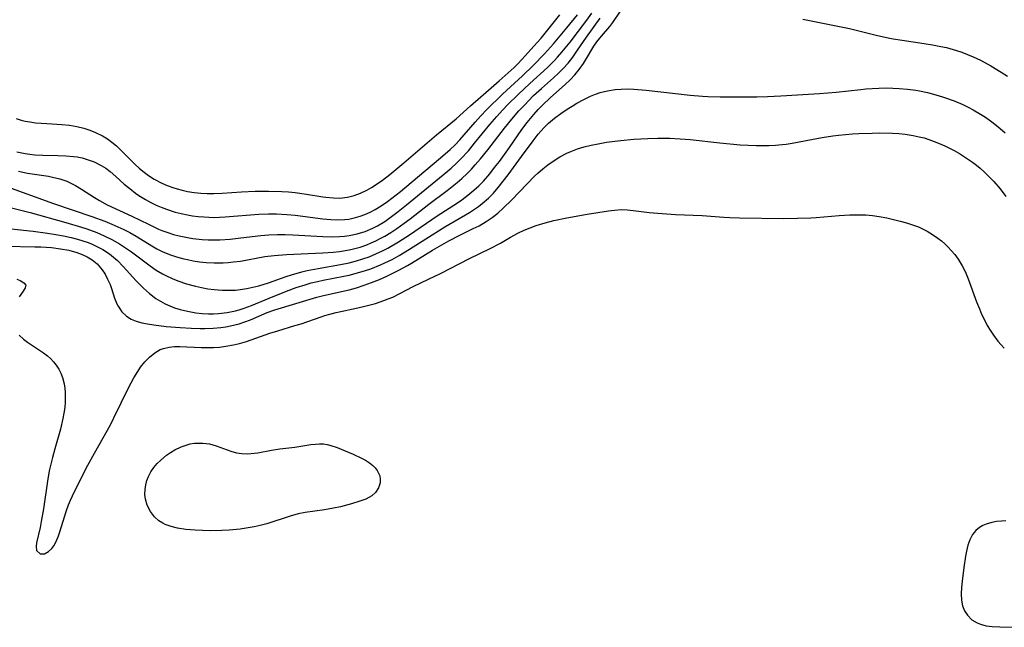
# Model space of a CAD drawing. Units: inches. Extents: x 2087555 to 2093036, y 180506 to 185945.
# Drawn here: x 2087847 to 2087956, y 181221 to 181288 of the extents above; entities that cross this region are included whole.
import ezdxf

# ---------------------------------------------------------------- set-up
doc = ezdxf.new("R2010")
doc.units = ezdxf.units.IN
doc.header["$MEASUREMENT"] = 0
doc.layers.add('c_26_T14S_R19E', color=229, linetype='Continuous')

msp = doc.modelspace()

# ---------------------------------------------------------------- linework, layer by layer
at = {"layer": 'c_26_T14S_R19E'}
for points, elevation in [([(2087846.54, 181277.37), (2087847.09, 181277.21), (2087847.53, 181277.1), (2087848.03, 181277.01), (2087848.66, 181276.92), (2087849.93, 181276.81), (2087851.56, 181276.71), (2087852.41, 181276.63), (2087853.24, 181276.5), (2087853.99, 181276.32), (2087854.66, 181276.1), (2087855.31, 181275.84), (2087856.06, 181275.47), (2087856.61, 181275.14), (2087857.12, 181274.76), (2087857.6, 181274.36), (2087858.05, 181273.93), (2087859.69, 181272.29), (2087860.13, 181271.89), (2087860.53, 181271.55), (2087861.15, 181271.09), (2087861.8, 181270.67), (2087862.62, 181270.24), (2087863.23, 181269.98), (2087863.85, 181269.75), (2087864.31, 181269.61), (2087864.89, 181269.46), (2087865.47, 181269.33), (2087866.22, 181269.22), (2087866.94, 181269.14), (2087867.66, 181269.11), (2087868.38, 181269.1), (2087869.3, 181269.13), (2087871.43, 181269.28), (2087872.94, 181269.35), (2087874.41, 181269.37), (2087875.9, 181269.32), (2087876.64, 181269.27), (2087877.37, 181269.2), (2087878.62, 181269.02), (2087880.42, 181268.72), (2087880.77, 181268.68), (2087881.6, 181268.6), (2087882.32, 181268.59), (2087883.15, 181268.68), (2087883.91, 181268.86), (2087884.6, 181269.13), (2087885.28, 181269.46), (2087885.8, 181269.75), (2087886.31, 181270.08), (2087887.01, 181270.56), (2087887.83, 181271.18), (2087889.4, 181272.47), (2087892.98, 181275.56), (2087895.17, 181277.35), (2087896.76, 181278.79), (2087898.47, 181280.26), (2087899.93, 181281.56), (2087901.25, 181282.71), (2087901.59, 181283.03), (2087901.97, 181283.4), (2087902.48, 181283.94), (2087903.77, 181285.36), (2087904.56, 181286.27), (2087906.63, 181288.85)], 984), ([(2087846.78, 181271.58), (2087847.25, 181271.46), (2087847.79, 181271.35), (2087850.09, 181271), (2087850.55, 181270.91), (2087851.35, 181270.71), (2087852.13, 181270.45), (2087852.73, 181270.17), (2087853.09, 181269.98), (2087853.75, 181269.58), (2087855.17, 181268.64), (2087855.72, 181268.32), (2087856.59, 181267.86), (2087859.3, 181266.6), (2087861.14, 181265.69), (2087862.25, 181265.17), (2087862.63, 181265.01), (2087863.29, 181264.77), (2087863.91, 181264.58), (2087864.55, 181264.42), (2087865.45, 181264.24), (2087866.07, 181264.14), (2087867.09, 181264.02), (2087867.74, 181263.98), (2087868.4, 181263.97), (2087869.04, 181263.98), (2087870.17, 181264.05), (2087871.38, 181264.18), (2087873.57, 181264.44), (2087874.45, 181264.52), (2087875.43, 181264.56), (2087876.27, 181264.55), (2087877.11, 181264.53), (2087880.43, 181264.33), (2087881.36, 181264.31), (2087882.27, 181264.33), (2087882.81, 181264.37), (2087883.34, 181264.44), (2087884.24, 181264.63), (2087885.11, 181264.91), (2087885.95, 181265.26), (2087886.47, 181265.52), (2087887.27, 181266.01), (2087888.04, 181266.54), (2087888.76, 181267.09), (2087889.69, 181267.83), (2087893.73, 181271.14), (2087894.62, 181271.91), (2087895.21, 181272.44), (2087895.68, 181272.91), (2087896.52, 181273.82), (2087897.21, 181274.65), (2087898.88, 181276.73), (2087899.67, 181277.62), (2087900.3, 181278.29), (2087900.9, 181278.91), (2087902.02, 181280.02), (2087903.32, 181281.24), (2087905.27, 181283.02), (2087906.02, 181283.76), (2087906.39, 181284.16), (2087906.86, 181284.7), (2087907.76, 181285.82), (2087909.63, 181288.26), (2087910.16, 181289.01)], 988), ([(2087845.15, 181269.98), (2087850.67, 181268), (2087854.9, 181266.55), (2087856.34, 181266.03), (2087857.11, 181265.72), (2087857.78, 181265.43), (2087858.44, 181265.12), (2087859.09, 181264.78), (2087859.81, 181264.37), (2087861.51, 181263.33), (2087862.09, 181263), (2087862.67, 181262.7), (2087863.48, 181262.36), (2087864.26, 181262.1), (2087865.07, 181261.88), (2087865.48, 181261.79), (2087866.09, 181261.67), (2087866.8, 181261.55), (2087867.53, 181261.47), (2087868.4, 181261.42), (2087869.4, 181261.43), (2087869.97, 181261.47), (2087870.54, 181261.53), (2087871.31, 181261.63), (2087874.02, 181262.13), (2087875.05, 181262.25), (2087876.4, 181262.35), (2087880.42, 181262.53), (2087881.56, 181262.61), (2087882.29, 181262.69), (2087883.34, 181262.86), (2087883.82, 181262.97), (2087884.56, 181263.18), (2087885.29, 181263.43), (2087885.79, 181263.64), (2087886.28, 181263.86), (2087886.78, 181264.11), (2087887.27, 181264.38), (2087887.96, 181264.79), (2087888.62, 181265.23), (2087889.42, 181265.81), (2087890.07, 181266.3), (2087892.15, 181267.91), (2087894.17, 181269.41), (2087894.73, 181269.85), (2087895.27, 181270.3), (2087895.81, 181270.76), (2087896.4, 181271.32), (2087896.85, 181271.78), (2087897.28, 181272.25), (2087897.85, 181272.92), (2087898.66, 181273.93), (2087900.5, 181276.31), (2087901.31, 181277.3), (2087902.12, 181278.23), (2087902.71, 181278.87), (2087903.73, 181279.91), (2087904.59, 181280.71), (2087905.92, 181281.87), (2087906.5, 181282.4), (2087907.05, 181282.94), (2087907.55, 181283.51), (2087908.07, 181284.17), (2087908.6, 181284.94), (2087909.57, 181286.37), (2087911.08, 181288.45)], 990), ([(2087844.33, 181265.37), (2087847.34, 181265.06), (2087848.4, 181264.93), (2087849.98, 181264.72), (2087850.92, 181264.57), (2087851.77, 181264.41), (2087852.6, 181264.23), (2087853.32, 181264.04), (2087853.91, 181263.87), (2087854.47, 181263.67), (2087854.91, 181263.5), (2087855.51, 181263.22), (2087856.1, 181262.91), (2087856.84, 181262.43), (2087857.29, 181262.07), (2087857.73, 181261.69), (2087858.37, 181261.03), (2087859.8, 181259.45), (2087860.61, 181258.62), (2087861.28, 181258.03), (2087861.98, 181257.5), (2087862.73, 181257.04), (2087863, 181256.9), (2087863.5, 181256.67), (2087864.02, 181256.47), (2087864.65, 181256.27), (2087865.46, 181256.08), (2087866.38, 181255.92), (2087867.09, 181255.84), (2087867.79, 181255.8), (2087868.34, 181255.8), (2087868.91, 181255.83), (2087869.84, 181255.93), (2087870.76, 181256.12), (2087871.17, 181256.23), (2087871.75, 181256.43), (2087872.54, 181256.74), (2087874.48, 181257.54), (2087876.4, 181258.3), (2087877.49, 181258.7), (2087878.47, 181259.02), (2087879.15, 181259.22), (2087879.83, 181259.39), (2087880.47, 181259.53), (2087882.75, 181259.96), (2087883.36, 181260.09), (2087884.28, 181260.32), (2087885.16, 181260.58), (2087885.75, 181260.79), (2087886.8, 181261.21), (2087887.27, 181261.42), (2087888.08, 181261.82), (2087888.87, 181262.26), (2087890.03, 181262.94), (2087892.52, 181264.53), (2087893.92, 181265.4), (2087896.64, 181267), (2087897.19, 181267.35), (2087897.63, 181267.66), (2087898.06, 181267.98), (2087898.73, 181268.57), (2087899.29, 181269.15), (2087899.83, 181269.77), (2087900.92, 181271.17), (2087902.4, 181273.17), (2087903.67, 181274.91), (2087904.24, 181275.65), (2087904.85, 181276.35), (2087905.38, 181276.86), (2087906.04, 181277.42), (2087906.73, 181277.94), (2087907.45, 181278.42), (2087907.98, 181278.76), (2087908.52, 181279.08), (2087909.27, 181279.49), (2087910.02, 181279.85), (2087910.59, 181280.08), (2087911.08, 181280.25), (2087911.9, 181280.44), (2087912.74, 181280.58), (2087913.41, 181280.63), (2087914.16, 181280.65), (2087914.82, 181280.62), (2087916.17, 181280.51), (2087921.05, 181279.97), (2087922.4, 181279.86), (2087923.01, 181279.82), (2087924.38, 181279.79), (2087926.51, 181279.77), (2087928.41, 181279.78), (2087929.61, 181279.81), (2087931.06, 181279.87), (2087935.35, 181280.15), (2087937.2, 181280.29), (2087939.91, 181280.6), (2087940.47, 181280.65), (2087941.89, 181280.74), (2087942.73, 181280.76), (2087943.44, 181280.75), (2087944.14, 181280.71), (2087945.07, 181280.63), (2087945.99, 181280.5), (2087946.41, 181280.43), (2087947.3, 181280.24), (2087948.45, 181279.94), (2087949.04, 181279.75), (2087950.25, 181279.32), (2087951.2, 181278.91), (2087951.77, 181278.64), (2087952.32, 181278.35), (2087953.14, 181277.87), (2087953.7, 181277.51), (2087954.25, 181277.12), (2087954.87, 181276.65), (2087955.31, 181276.28), (2087955.89, 181275.78)], 994), ([(2087845.37, 181263.26), (2087848.57, 181263.22), (2087849.26, 181263.2), (2087850.43, 181263.12), (2087851.43, 181263), (2087852.34, 181262.83), (2087853.22, 181262.59), (2087853.81, 181262.37), (2087854.39, 181262.09), (2087854.93, 181261.76), (2087855.47, 181261.32), (2087855.67, 181261.12), (2087856.03, 181260.66), (2087856.35, 181260.17), (2087856.63, 181259.64), (2087856.9, 181259.03), (2087857.06, 181258.61), (2087857.41, 181257.53), (2087857.66, 181256.91), (2087857.8, 181256.63), (2087858.21, 181256.04)], 996)]:
    msp.add_lwpolyline(points, dxfattribs=dict(at, elevation=elevation))
for points in [[(2087843.51, 181268.12, 992), (2087848.06, 181266.98, 992), (2087852.03, 181265.9, 992), (2087853.74, 181265.39, 992), (2087854.33, 181265.2, 992), (2087855.44, 181264.78, 992), (2087856.26, 181264.43, 992), (2087857.09, 181264.02, 992), (2087857.96, 181263.53, 992), (2087858.62, 181263.1, 992), (2087859.26, 181262.65, 992), (2087861.33, 181261.09, 992), (2087862.01, 181260.63, 992), (2087862.71, 181260.21, 992), (2087863.15, 181259.99, 992), (2087863.77, 181259.71, 992), (2087864.41, 181259.45, 992), (2087865.37, 181259.13, 992), (2087866.34, 181258.86, 992), (2087867.02, 181258.71, 992), (2087867.7, 181258.58, 992), (2087868.41, 181258.48, 992), (2087869.31, 181258.41, 992), (2087870.24, 181258.4, 992), (2087870.76, 181258.43, 992), (2087871.28, 181258.49, 992), (2087872.02, 181258.61, 992), (2087872.68, 181258.75, 992), (2087873.34, 181258.91, 992), (2087874.42, 181259.23, 992), (2087876.36, 181259.92, 992), (2087876.95, 181260.11, 992), (2087878.11, 181260.44, 992), (2087878.69, 181260.57, 992), (2087879.9, 181260.82, 992), (2087882.38, 181261.24, 992), (2087883.35, 181261.44, 992), (2087884.15, 181261.64, 992), (2087884.85, 181261.86, 992), (2087885.55, 181262.11, 992), (2087886.29, 181262.42, 992), (2087887.01, 181262.76, 992), (2087887.62, 181263.07, 992), (2087888.81, 181263.76, 992), (2087890.02, 181264.53, 992), (2087893.07, 181266.61, 992), (2087895.33, 181268.06, 992), (2087895.79, 181268.38, 992), (2087896.48, 181268.9, 992), (2087897.14, 181269.46, 992), (2087897.67, 181269.96, 992), (2087898.18, 181270.47, 992), (2087898.88, 181271.28, 992), (2087899.42, 181271.95, 992), (2087899.95, 181272.64, 992), (2087901.08, 181274.19, 992), (2087902.45, 181276.15, 992), (2087903.04, 181276.94, 992), (2087903.77, 181277.84, 992), (2087904.24, 181278.37, 992), (2087904.73, 181278.87, 992), (2087905.61, 181279.71, 992), (2087907.22, 181281.14, 992), (2087907.77, 181281.66, 992), (2087908.29, 181282.21, 992), (2087908.79, 181282.81, 992), (2087909.24, 181283.44, 992), (2087909.48, 181283.81, 992), (2087910.41, 181285.38, 992), (2087910.73, 181285.86, 992), (2087911.24, 181286.49, 992), (2087912.17, 181287.55, 992), (2087912.5, 181287.99, 992), (2087913.33, 181289.24, 992)], [(2087846.58, 181273.71, 986), (2087847.51, 181273.5, 986), (2087848.04, 181273.43, 986), (2087848.58, 181273.38, 986), (2087849.49, 181273.34, 986), (2087851.13, 181273.3, 986), (2087852, 181273.26, 986), (2087852.86, 181273.19, 986), (2087853.27, 181273.13, 986), (2087853.81, 181273.02, 986), (2087854.5, 181272.83, 986), (2087855.16, 181272.58, 986), (2087855.93, 181272.2, 986), (2087856.42, 181271.88, 986), (2087856.9, 181271.52, 986), (2087857.54, 181270.98, 986), (2087858.47, 181270.13, 986), (2087859.08, 181269.63, 986), (2087859.71, 181269.15, 986), (2087860.08, 181268.89, 986), (2087860.84, 181268.43, 986), (2087861.42, 181268.11, 986), (2087862.01, 181267.82, 986), (2087862.56, 181267.58, 986), (2087863.14, 181267.35, 986), (2087864.12, 181267.04, 986), (2087864.78, 181266.87, 986), (2087865.45, 181266.73, 986), (2087866.03, 181266.63, 986), (2087866.63, 181266.56, 986), (2087867.28, 181266.5, 986), (2087867.83, 181266.47, 986), (2087868.39, 181266.46, 986), (2087869.63, 181266.5, 986), (2087873.36, 181266.8, 986), (2087874.43, 181266.85, 986), (2087875.32, 181266.85, 986), (2087876.44, 181266.79, 986), (2087877.39, 181266.7, 986), (2087880.42, 181266.3, 986), (2087881.3, 181266.22, 986), (2087882.1, 181266.19, 986), (2087882.88, 181266.22, 986), (2087883.32, 181266.27, 986), (2087884.06, 181266.43, 986), (2087884.56, 181266.58, 986), (2087885.06, 181266.76, 986), (2087885.65, 181267.03, 986), (2087886.23, 181267.33, 986), (2087886.89, 181267.74, 986), (2087887.58, 181268.22, 986), (2087888.07, 181268.59, 986), (2087889, 181269.33, 986), (2087890.19, 181270.3, 986), (2087893.45, 181273.04, 986), (2087894.51, 181273.96, 986), (2087895.05, 181274.48, 986), (2087895.57, 181275.02, 986), (2087897.28, 181276.98, 986), (2087897.91, 181277.68, 986), (2087898.54, 181278.34, 986), (2087900.3, 181280.07, 986), (2087902.49, 181282.1, 986), (2087903.69, 181283.25, 986), (2087904.93, 181284.54, 986), (2087905.92, 181285.62, 986), (2087907.41, 181287.38, 986), (2087908.59, 181288.84, 986)], [(2087933.49, 181288.37, 992), (2087934.43, 181288.16, 992), (2087937.36, 181287.58, 992), (2087938.65, 181287.31, 992), (2087941.61, 181286.6, 992), (2087942.75, 181286.34, 992), (2087943.48, 181286.2, 992), (2087944.49, 181286.04, 992), (2087946.9, 181285.68, 992), (2087947.84, 181285.53, 992), (2087948.77, 181285.35, 992), (2087949.37, 181285.21, 992), (2087950.48, 181284.89, 992), (2087951.07, 181284.7, 992), (2087951.71, 181284.46, 992), (2087952.33, 181284.2, 992), (2087953.16, 181283.81, 992), (2087954.29, 181283.19, 992), (2087955.42, 181282.51, 992), (2087956.13, 181282.05, 992)], [(2087858.21, 181256.04, 996), (2087858.72, 181255.55, 996), (2087859.23, 181255.23, 996), (2087859.8, 181254.98, 996), (2087860.41, 181254.81, 996), (2087861.05, 181254.68, 996), (2087861.74, 181254.58, 996), (2087863.1, 181254.42, 996), (2087864.67, 181254.28, 996), (2087865.86, 181254.2, 996), (2087866.88, 181254.17, 996), (2087867.4, 181254.17, 996), (2087868.31, 181254.21, 996), (2087869.17, 181254.29, 996), (2087869.7, 181254.36, 996), (2087870.24, 181254.46, 996), (2087871.17, 181254.69, 996), (2087871.81, 181254.9, 996), (2087872.43, 181255.14, 996), (2087874.29, 181255.94, 996), (2087875.13, 181256.24, 996), (2087879.76, 181257.63, 996), (2087880.51, 181257.83, 996), (2087883.36, 181258.46, 996), (2087884.14, 181258.67, 996), (2087884.99, 181258.95, 996), (2087885.83, 181259.26, 996), (2087886.71, 181259.61, 996), (2087887.5, 181259.96, 996), (2087888.82, 181260.61, 996), (2087889.78, 181261.14, 996), (2087890.22, 181261.39, 996), (2087892.55, 181262.83, 996), (2087894.38, 181263.87, 996), (2087895.57, 181264.5, 996), (2087897.07, 181265.21, 996), (2087897.71, 181265.54, 996), (2087898.49, 181265.99, 996), (2087899.14, 181266.44, 996), (2087899.77, 181266.94, 996), (2087900.37, 181267.46, 996), (2087901.33, 181268.38, 996), (2087903.84, 181271, 996), (2087904.2, 181271.35, 996), (2087904.74, 181271.83, 996), (2087905.3, 181272.27, 996), (2087905.89, 181272.68, 996), (2087906.64, 181273.15, 996), (2087907.42, 181273.56, 996), (2087907.86, 181273.75, 996), (2087908.58, 181274.02, 996), (2087909.33, 181274.25, 996), (2087910.1, 181274.44, 996), (2087910.89, 181274.6, 996), (2087911.79, 181274.75, 996), (2087912.7, 181274.88, 996), (2087913.38, 181274.95, 996), (2087914.82, 181275.08, 996), (2087916.37, 181275.18, 996), (2087917.48, 181275.21, 996), (2087918.8, 181275.21, 996), (2087919.93, 181275.15, 996), (2087921.03, 181275.05, 996), (2087924.33, 181274.68, 996), (2087926.59, 181274.48, 996), (2087927.47, 181274.42, 996), (2087928.35, 181274.39, 996), (2087929.76, 181274.4, 996), (2087930.49, 181274.43, 996), (2087931.21, 181274.5, 996), (2087931.66, 181274.56, 996), (2087932.32, 181274.67, 996), (2087934.47, 181275.07, 996), (2087935.65, 181275.28, 996), (2087936.81, 181275.45, 996), (2087937.46, 181275.53, 996), (2087938.98, 181275.67, 996), (2087939.71, 181275.71, 996), (2087941.16, 181275.77, 996), (2087942.03, 181275.78, 996), (2087943.43, 181275.75, 996), (2087944.13, 181275.71, 996), (2087944.81, 181275.64, 996), (2087945.7, 181275.51, 996), (2087946.35, 181275.37, 996), (2087946.9, 181275.23, 996), (2087947.45, 181275.05, 996), (2087948.33, 181274.73, 996), (2087949.2, 181274.35, 996), (2087949.63, 181274.14, 996), (2087950.23, 181273.83, 996), (2087950.81, 181273.5, 996), (2087951.83, 181272.86, 996), (2087952.27, 181272.55, 996), (2087952.7, 181272.23, 996), (2087953.11, 181271.88, 996), (2087953.56, 181271.48, 996), (2087954, 181271.06, 996), (2087954.61, 181270.41, 996), (2087955.31, 181269.6, 996), (2087955.96, 181268.77, 996)], [(2087846.85, 181253.44, 998), (2087847.33, 181253.01, 998), (2087847.79, 181252.67, 998), (2087849.11, 181251.8, 998), (2087849.55, 181251.49, 998), (2087849.98, 181251.16, 998), (2087850.33, 181250.85, 998), (2087850.65, 181250.51, 998), (2087850.96, 181250.12, 998), (2087851.24, 181249.69, 998), (2087851.46, 181249.24, 998), (2087851.64, 181248.77, 998), (2087851.83, 181248.07, 998), (2087851.9, 181247.6, 998), (2087851.95, 181247.12, 998), (2087851.96, 181246.58, 998), (2087851.94, 181246.03, 998), (2087851.89, 181245.47, 998), (2087851.8, 181244.84, 998), (2087851.68, 181244.22, 998), (2087851.41, 181243.06, 998), (2087850.79, 181240.89, 998), (2087850.53, 181239.93, 998), (2087850.19, 181238.44, 998), (2087849.98, 181237.31, 998), (2087849.53, 181234.26, 998), (2087849.3, 181232.85, 998), (2087849.18, 181232.19, 998), (2087848.79, 181230.5, 998), (2087848.72, 181230.1, 998), (2087848.76, 181229.65, 998), (2087849.19, 181229.29, 998), (2087849.64, 181229.29, 998), (2087850.11, 181229.53, 998), (2087850.47, 181229.89, 998), (2087850.68, 181230.18, 998), (2087850.87, 181230.52, 998), (2087851.15, 181231.17, 998), (2087851.31, 181231.6, 998), (2087852.1, 181234.08, 998), (2087852.32, 181234.7, 998), (2087852.53, 181235.21, 998), (2087852.98, 181236.17, 998), (2087854.45, 181239.07, 998), (2087855.19, 181240.42, 998), (2087856.16, 181242.1, 998), (2087856.95, 181243.54, 998), (2087857.34, 181244.32, 998), (2087858.95, 181247.64, 998), (2087859.53, 181248.73, 998), (2087859.78, 181249.15, 998), (2087860.27, 181249.9, 998), (2087860.75, 181250.49, 998), (2087861.27, 181251.02, 998), (2087861.84, 181251.49, 998), (2087862.46, 181251.85, 998), (2087862.8, 181251.98, 998), (2087863.45, 181252.13, 998), (2087864.03, 181252.18, 998), (2087864.63, 181252.19, 998), (2087866.97, 181252.09, 998), (2087867.65, 181252.07, 998), (2087868.33, 181252.08, 998), (2087869.02, 181252.13, 998), (2087869.71, 181252.22, 998), (2087870.55, 181252.37, 998), (2087871.2, 181252.52, 998), (2087871.99, 181252.75, 998), (2087874.57, 181253.67, 998), (2087875.44, 181253.94, 998), (2087877.34, 181254.5, 998), (2087878.03, 181254.71, 998), (2087880.24, 181255.48, 998), (2087880.65, 181255.61, 998), (2087881.19, 181255.75, 998), (2087881.91, 181255.93, 998), (2087884.29, 181256.45, 998), (2087885.07, 181256.63, 998), (2087886.26, 181256.96, 998), (2087887.16, 181257.26, 998), (2087887.67, 181257.44, 998), (2087888.17, 181257.65, 998), (2087888.93, 181258.03, 998), (2087890.41, 181258.81, 998), (2087892.13, 181259.62, 998), (2087893.44, 181260.26, 998), (2087896.65, 181261.92, 998), (2087898.95, 181263.03, 998), (2087900.06, 181263.61, 998), (2087901.18, 181264.27, 998), (2087902.06, 181264.75, 998), (2087902.7, 181265.05, 998), (2087903.36, 181265.31, 998), (2087904.02, 181265.55, 998), (2087905.02, 181265.86, 998), (2087905.98, 181266.1, 998), (2087907.41, 181266.4, 998), (2087909.64, 181266.8, 998), (2087912.03, 181267.19, 998), (2087912.67, 181267.27, 998), (2087913.46, 181267.31, 998), (2087914.09, 181267.28, 998), (2087914.73, 181267.22, 998), (2087916.5, 181267, 998), (2087917.96, 181266.87, 998), (2087919.42, 181266.78, 998), (2087922.38, 181266.65, 998), (2087924.77, 181266.47, 998), (2087925.43, 181266.43, 998), (2087926.49, 181266.4, 998), (2087931.41, 181266.35, 998), (2087932.92, 181266.36, 998), (2087934.4, 181266.41, 998), (2087934.98, 181266.45, 998), (2087937.52, 181266.68, 998), (2087938.69, 181266.75, 998), (2087939.86, 181266.75, 998), (2087940.46, 181266.72, 998), (2087941.2, 181266.65, 998), (2087941.93, 181266.54, 998), (2087942.78, 181266.39, 998), (2087944.26, 181266.05, 998), (2087944.96, 181265.87, 998), (2087945.64, 181265.65, 998), (2087946.28, 181265.4, 998), (2087946.67, 181265.23, 998), (2087947.26, 181264.92, 998), (2087947.85, 181264.56, 998), (2087948.42, 181264.16, 998), (2087948.82, 181263.85, 998), (2087949.2, 181263.53, 998), (2087949.57, 181263.18, 998), (2087949.92, 181262.81, 998), (2087950.32, 181262.34, 998), (2087950.69, 181261.84, 998), (2087951.13, 181261.11, 998), (2087951.47, 181260.4, 998), (2087951.78, 181259.66, 998), (2087952.72, 181257.13, 998), (2087953.03, 181256.34, 998), (2087953.27, 181255.77, 998), (2087953.57, 181255.14, 998), (2087953.9, 181254.53, 998), (2087954.22, 181253.98, 998), (2087954.57, 181253.46, 998), (2087955.07, 181252.79, 998), (2087955.42, 181252.38, 998), (2087955.78, 181251.99, 998)], [(2087846.59, 181259.62, 998), (2087846.98, 181259.47, 998), (2087847.39, 181259.23, 998), (2087847.59, 181258.97, 998), (2087847.53, 181258.66, 998), (2087847.29, 181258.29, 998), (2087846.85, 181257.69, 998)], [(2087955.94, 181232.94, 998), (2087955.47, 181232.91, 998), (2087954.93, 181232.85, 998), (2087954.41, 181232.76, 998), (2087953.76, 181232.56, 998), (2087953.39, 181232.4, 998), (2087953.05, 181232.2, 998), (2087952.62, 181231.85, 998), (2087952.27, 181231.43, 998), (2087951.96, 181230.83, 998), (2087951.76, 181230.23, 998), (2087951.61, 181229.59, 998), (2087951.5, 181229.03, 998), (2087951.3, 181227.79, 998), (2087951.12, 181226.27, 998), (2087951.05, 181225.55, 998), (2087951.02, 181224.86, 998), (2087951.05, 181224.17, 998), (2087951.17, 181223.53, 998), (2087951.39, 181222.99, 998), (2087951.71, 181222.5, 998), (2087952.19, 181222.01, 998), (2087952.78, 181221.65, 998), (2087953.14, 181221.5, 998), (2087953.76, 181221.35, 998), (2087954.43, 181221.26, 998), (2087955.27, 181221.21, 998), (2087956.72, 181221.17, 998)]]:
    msp.add_polyline3d(points, dxfattribs=at)
msp.add_polyline3d([(2087877.7, 181233.69, 1000), (2087876.83, 181233.46, 1000), (2087874.23, 181232.61, 1000), (2087873.5, 181232.42, 1000), (2087872.85, 181232.27, 1000), (2087872.18, 181232.15, 1000), (2087871.28, 181232.01, 1000), (2087870.08, 181231.9, 1000), (2087869.26, 181231.86, 1000), (2087867.97, 181231.83, 1000), (2087867.13, 181231.85, 1000), (2087866.3, 181231.89, 1000), (2087865.3, 181231.98, 1000), (2087864.36, 181232.12, 1000), (2087863.66, 181232.29, 1000), (2087863.01, 181232.52, 1000), (2087862.73, 181232.66, 1000), (2087862.29, 181232.95, 1000), (2087861.83, 181233.36, 1000), (2087861.37, 181233.95, 1000), (2087861, 181234.68, 1000), (2087860.81, 181235.34, 1000), (2087860.75, 181235.83, 1000), (2087860.77, 181236.38, 1000), (2087860.86, 181236.92, 1000), (2087860.98, 181237.38, 1000), (2087861.16, 181237.84, 1000), (2087861.42, 181238.34, 1000), (2087861.74, 181238.81, 1000), (2087862.11, 181239.25, 1000), (2087862.52, 181239.65, 1000), (2087863.15, 181240.17, 1000), (2087863.6, 181240.49, 1000), (2087864.07, 181240.77, 1000), (2087864.77, 181241.12, 1000), (2087865.31, 181241.31, 1000), (2087865.77, 181241.43, 1000), (2087866.24, 181241.5, 1000), (2087866.69, 181241.53, 1000), (2087867.15, 181241.52, 1000), (2087867.9, 181241.43, 1000), (2087868.62, 181241.23, 1000), (2087870.27, 181240.62, 1000), (2087870.87, 181240.46, 1000), (2087871.48, 181240.36, 1000), (2087872.13, 181240.33, 1000), (2087872.83, 181240.39, 1000), (2087873.23, 181240.46, 1000), (2087874.75, 181240.75, 1000), (2087875.67, 181240.87, 1000), (2087877.35, 181241.06, 1000), (2087879.12, 181241.36, 1000), (2087879.63, 181241.42, 1000), (2087880.06, 181241.45, 1000), (2087880.49, 181241.43, 1000), (2087880.91, 181241.36, 1000), (2087881.33, 181241.26, 1000), (2087882, 181241.02, 1000), (2087883.77, 181240.29, 1000), (2087884.7, 181239.87, 1000), (2087885.16, 181239.62, 1000), (2087885.58, 181239.35, 1000), (2087885.95, 181239.05, 1000), (2087886.21, 181238.78, 1000), (2087886.43, 181238.5, 1000), (2087886.72, 181237.9, 1000), (2087886.78, 181237.52, 1000), (2087886.77, 181237.14, 1000), (2087886.6, 181236.56, 1000), (2087886.26, 181236.05, 1000), (2087885.86, 181235.71, 1000), (2087885.19, 181235.34, 1000), (2087884.54, 181235.09, 1000), (2087883.59, 181234.8, 1000), (2087882.37, 181234.49, 1000), (2087881.6, 181234.32, 1000), (2087880.63, 181234.14, 1000), (2087878.46, 181233.84, 1000)], close=True, dxfattribs=at)

doc.saveas('drawing.dxf')
